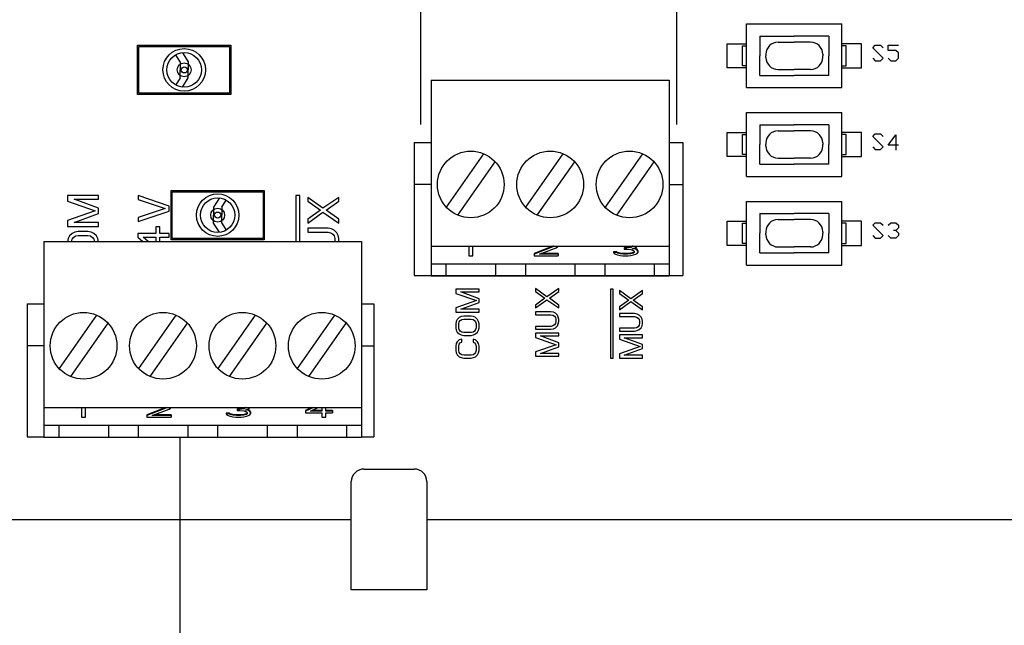
# Model space of a CAD drawing. Units: inches. Extents: x 1.1 to 80.8, y -15.1 to 39.7.
# Drawn here: x 33.4 to 35.9, y -7.7 to -6.2 of the extents above; entities that cross this region are included whole.
import ezdxf

# ---------------------------------------------------------------- set-up
doc = ezdxf.new("R2010")
doc.units = ezdxf.units.IN
doc.header["$LTSCALE"] = 1.21
doc.header["$MEASUREMENT"] = 0
doc.layers.get('0').update_dxf_attribs({"linetype": 'CONTINUOUS'})
doc.layers.add('DRAWING', color=7, linetype='CONTINUOUS')

msp = doc.modelspace()

# ---------------------------------------------------------------- linework, layer by layer
for p, q in [((35.2344, -6.3198), (35.2344, -6.1618)), ((35.2344, -6.1618), (35.4709, -6.1618)), ((35.4709, -6.3198), (35.4709, -6.1618)), ((35.2674, -6.1919), (35.2674, -6.2408)), ((35.2674, -6.1919), (35.3527, -6.1919)), ((35.438, -6.1919), (35.3527, -6.1919)), ((35.438, -6.1919), (35.438, -6.2408)), ((33.7244, -6.3368), (33.7244, -6.2148)), ((33.7244, -6.2148), (33.9554, -6.2148)), ((33.7274, -6.3338), (33.7274, -6.2178)), ((33.7274, -6.2178), (33.9524, -6.2178)), ((33.9524, -6.2178), (33.9524, -6.3338)), ((33.9554, -6.2148), (33.9554, -6.3368)), ((35.1864, -6.2708), (35.1864, -6.2108)), ((35.1864, -6.2108), (35.2344, -6.2108)), ((35.2244, -6.2658), (35.2244, -6.2158)), ((35.2244, -6.2158), (35.2344, -6.2158)), ((35.3124, -6.2069), (35.3527, -6.2069)), ((35.393, -6.2069), (35.3527, -6.2069)), ((35.5189, -6.2108), (35.4709, -6.2108)), ((35.4809, -6.2158), (35.4709, -6.2158)), ((35.4809, -6.2658), (35.4809, -6.2158)), ((35.5189, -6.2708), (35.5189, -6.2108)), ((33.8299, -6.2558), (33.8188, -6.2386)), ((33.8354, -6.2333), (33.8499, -6.2558)), ((35.2674, -6.2897), (35.2674, -6.2408)), ((35.2824, -6.2369), (35.2824, -6.2408)), ((35.2824, -6.2447), (35.2824, -6.2408)), ((35.423, -6.2369), (35.423, -6.2408)), ((35.423, -6.2447), (35.423, -6.2408)), ((35.438, -6.2897), (35.438, -6.2408)), ((33.8299, -6.2558), (33.8299, -6.2758)), ((33.8499, -6.2558), (33.8499, -6.2758)), ((35.2344, -6.2708), (35.1864, -6.2708)), ((35.2344, -6.2658), (35.2244, -6.2658)), ((35.4709, -6.2658), (35.4809, -6.2658)), ((35.4709, -6.2708), (35.5189, -6.2708)), ((33.8299, -6.2958), (33.8188, -6.3131)), ((33.8299, -6.2958), (33.8299, -6.2758)), ((33.8354, -6.3184), (33.8499, -6.2958)), ((33.8499, -6.2958), (33.8499, -6.2758)), ((35.2674, -6.2897), (35.3527, -6.2897)), ((35.3124, -6.2747), (35.3527, -6.2747)), ((35.393, -6.2747), (35.3527, -6.2747)), ((35.438, -6.2897), (35.3527, -6.2897)), ((34.452, -6.3016), (34.452, -6.7866)), ((34.452, -6.3016), (35.0426, -6.3016)), ((35.0426, -6.3016), (35.0426, -6.7866)), ((35.2344, -6.3198), (35.4709, -6.3198)), ((33.9554, -6.3368), (33.7244, -6.3368)), ((33.9524, -6.3338), (33.7274, -6.3338)), ((35.2344, -6.5398), (35.2344, -6.3818)), ((35.2344, -6.3818), (35.4709, -6.3818)), ((35.4709, -6.5398), (35.4709, -6.3818)), ((35.2674, -6.4119), (35.2674, -6.4608)), ((35.2674, -6.4119), (35.3527, -6.4119)), ((35.438, -6.4119), (35.3527, -6.4119)), ((35.438, -6.4119), (35.438, -6.4608)), ((35.1864, -6.4908), (35.1864, -6.4308)), ((35.1864, -6.4308), (35.2344, -6.4308)), ((35.2244, -6.4858), (35.2244, -6.4358)), ((35.2244, -6.4358), (35.2344, -6.4358)), ((35.3124, -6.4269), (35.3527, -6.4269)), ((35.393, -6.4269), (35.3527, -6.4269)), ((35.5189, -6.4308), (35.4709, -6.4308)), ((35.4809, -6.4358), (35.4709, -6.4358)), ((35.4809, -6.4858), (35.4809, -6.4358)), ((35.5189, -6.4908), (35.5189, -6.4308)), ((35.2674, -6.5097), (35.2674, -6.4608)), ((35.2824, -6.4569), (35.2824, -6.4608)), ((35.2824, -6.4647), (35.2824, -6.4608)), ((35.423, -6.4569), (35.423, -6.4608)), ((35.423, -6.4647), (35.423, -6.4608)), ((35.438, -6.5097), (35.438, -6.4608)), ((34.5822, -6.4835), (34.4896, -6.6158)), ((34.7791, -6.4835), (34.6865, -6.6158)), ((34.9759, -6.4835), (34.8833, -6.6158)), ((35.2344, -6.4908), (35.1864, -6.4908)), ((35.2344, -6.4858), (35.2244, -6.4858)), ((35.4709, -6.4858), (35.4809, -6.4858)), ((35.4709, -6.4908), (35.5189, -6.4908)), ((34.5186, -6.6362), (34.6113, -6.5038)), ((34.7155, -6.6362), (34.8081, -6.5038)), ((34.9123, -6.6362), (35.005, -6.5038)), ((35.2674, -6.5097), (35.3527, -6.5097)), ((35.3124, -6.4947), (35.3527, -6.4947)), ((35.393, -6.4947), (35.3527, -6.4947)), ((35.438, -6.5097), (35.3527, -6.5097)), ((35.2344, -6.5398), (35.4709, -6.5398)), ((33.6273, -6.5871), (33.5506, -6.5871)), ((33.5506, -6.5871), (33.5506, -6.6016)), ((33.6273, -6.5966), (33.6273, -6.5871)), ((33.7258, -6.5875), (33.7258, -6.5973)), ((33.8026, -6.6133), (33.7258, -6.5875)), ((33.8074, -6.5748), (34.0384, -6.5748)), ((33.8074, -6.6968), (33.8074, -6.5748)), ((33.8104, -6.5778), (34.0354, -6.5778)), ((33.8104, -6.6938), (33.8104, -6.5778)), ((34.0354, -6.5778), (34.0354, -6.6938)), ((34.0384, -6.5748), (34.0384, -6.6968)), ((34.1166, -6.5875), (34.1166, -6.7016)), ((34.1263, -6.5875), (34.1166, -6.5875)), ((34.1263, -6.7016), (34.1263, -6.5875)), ((33.5506, -6.6016), (33.6191, -6.6254)), ((33.567, -6.5966), (33.6273, -6.5966)), ((33.6273, -6.619), (33.567, -6.5966)), ((33.7258, -6.5973), (33.7927, -6.6197)), ((33.8026, -6.6259), (33.8026, -6.6133)), ((33.9275, -6.5933), (33.9129, -6.6158)), ((33.9129, -6.6158), (33.9129, -6.6358)), ((33.9329, -6.6158), (33.9441, -6.5986)), ((33.9329, -6.6158), (33.9329, -6.6358)), ((34.1465, -6.5919), (34.1465, -6.6016)), ((34.184, -6.619), (34.1465, -6.5919)), ((34.1465, -6.6016), (34.1775, -6.6238)), ((34.223, -6.5919), (34.184, -6.619)), ((34.192, -6.6238), (34.223, -6.6016)), ((34.223, -6.6016), (34.223, -6.5919)), ((35.2344, -6.7598), (35.2344, -6.6018)), ((35.2344, -6.6018), (35.4709, -6.6018)), ((35.4709, -6.7598), (35.4709, -6.6018)), ((33.6191, -6.6254), (33.5506, -6.6494)), ((33.567, -6.6542), (33.6273, -6.6318)), ((33.6273, -6.6318), (33.6273, -6.619)), ((33.7927, -6.6197), (33.7258, -6.6419)), ((33.7258, -6.6516), (33.8026, -6.6259)), ((33.9129, -6.6558), (33.9129, -6.6358)), ((33.9329, -6.6558), (33.9329, -6.6358)), ((34.1775, -6.6238), (34.1465, -6.6462)), ((34.1465, -6.6558), (34.184, -6.6287)), ((34.184, -6.6287), (34.223, -6.6558)), ((34.223, -6.6462), (34.192, -6.6238)), ((35.2674, -6.6319), (35.2674, -6.6808)), ((35.2674, -6.6319), (35.3527, -6.6319)), ((35.438, -6.6319), (35.3527, -6.6319)), ((35.438, -6.6319), (35.438, -6.6808)), ((33.5506, -6.6494), (33.5506, -6.6638)), ((33.5506, -6.6638), (33.6273, -6.6638)), ((33.6273, -6.6542), (33.567, -6.6542)), ((33.6273, -6.6638), (33.6273, -6.6542)), ((33.7258, -6.6419), (33.7258, -6.6516)), ((33.7794, -6.6648), (33.7695, -6.6648)), ((33.7695, -6.6648), (33.7695, -6.681)), ((33.7794, -6.681), (33.7794, -6.6648)), ((33.9275, -6.6784), (33.9129, -6.6558)), ((33.9329, -6.6558), (33.9441, -6.6731)), ((34.1465, -6.6462), (34.1465, -6.6558)), ((34.223, -6.6558), (34.223, -6.6462)), ((35.1864, -6.7108), (35.1864, -6.6508)), ((35.1864, -6.6508), (35.2344, -6.6508)), ((35.2244, -6.7058), (35.2244, -6.6558)), ((35.2244, -6.6558), (35.2344, -6.6558)), ((35.3124, -6.6469), (35.3527, -6.6469)), ((35.393, -6.6469), (35.3527, -6.6469)), ((35.5189, -6.6508), (35.4709, -6.6508)), ((35.4809, -6.6558), (35.4709, -6.6558)), ((35.4809, -6.7058), (35.4809, -6.6558)), ((35.5189, -6.7108), (35.5189, -6.6508)), ((33.5555, -6.6876), (33.5522, -6.694)), ((33.5619, -6.6812), (33.5555, -6.6876)), ((33.5685, -6.6782), (33.5619, -6.6812)), ((33.5654, -6.691), (33.5702, -6.6876)), ((33.5766, -6.6766), (33.5685, -6.6782)), ((33.5702, -6.6876), (33.5766, -6.6862)), ((33.6012, -6.6766), (33.5766, -6.6766)), ((33.5766, -6.6862), (33.6012, -6.6862)), ((33.6093, -6.6782), (33.6012, -6.6766)), ((33.6012, -6.6862), (33.6078, -6.6876)), ((33.6078, -6.6876), (33.6126, -6.691)), ((33.6159, -6.6812), (33.6093, -6.6782)), ((33.6224, -6.6876), (33.6159, -6.6812)), ((33.6257, -6.694), (33.6224, -6.6876)), ((33.7695, -6.681), (33.7249, -6.681)), ((33.7249, -6.681), (33.7249, -6.6907)), ((33.8026, -6.681), (33.7794, -6.681)), ((33.8026, -6.6907), (33.8026, -6.681)), ((34.1465, -6.6684), (34.1465, -6.6782)), ((34.197, -6.6684), (34.1465, -6.6684)), ((34.1465, -6.6782), (34.197, -6.6782)), ((34.2052, -6.67), (34.197, -6.6684)), ((34.197, -6.6782), (34.2035, -6.6798)), ((34.2035, -6.6798), (34.2084, -6.683)), ((34.2117, -6.6734), (34.2052, -6.67)), ((34.2084, -6.683), (34.2117, -6.6876)), ((34.2183, -6.6798), (34.2117, -6.6734)), ((34.2117, -6.6876), (34.2133, -6.694)), ((34.2214, -6.6862), (34.2183, -6.6798)), ((34.223, -6.694), (34.2214, -6.6862)), ((35.2674, -6.7297), (35.2674, -6.6808)), ((35.2824, -6.6769), (35.2824, -6.6808)), ((35.2824, -6.6847), (35.2824, -6.6808)), ((35.423, -6.6769), (35.423, -6.6808)), ((35.423, -6.6847), (35.423, -6.6808)), ((35.438, -6.7297), (35.438, -6.6808)), ((33.492, -6.7016), (33.492, -7.1866)), ((33.492, -6.7016), (34.2794, -6.7016)), ((33.5522, -6.694), (33.5506, -6.7022)), ((33.5604, -6.7022), (33.5619, -6.6958)), ((33.5619, -6.6958), (33.5654, -6.691)), ((33.6126, -6.691), (33.6159, -6.6958)), ((33.6159, -6.6958), (33.6175, -6.7022)), ((33.6273, -6.7022), (33.6257, -6.694)), ((33.7249, -6.6907), (33.7373, -6.7016)), ((33.7381, -6.6907), (33.7695, -6.6907)), ((33.7505, -6.7016), (33.7381, -6.6907)), ((33.7695, -6.6907), (33.7695, -6.7016)), ((33.7794, -6.6907), (33.8026, -6.6907)), ((33.7794, -6.7016), (33.7794, -6.6907)), ((34.0384, -6.6968), (33.8074, -6.6968)), ((34.0354, -6.6938), (33.8104, -6.6938)), ((34.2133, -6.7004), (34.213, -6.7016)), ((34.2133, -6.694), (34.2133, -6.7004)), ((34.2228, -6.7016), (34.223, -6.7004)), ((34.223, -6.7004), (34.223, -6.694)), ((34.2794, -6.7016), (34.2794, -7.1866)), ((34.452, -6.7126), (35.0426, -6.7126)), ((34.5354, -6.7126), (34.5354, -6.7133)), ((34.5354, -6.7133), (34.5368, -6.7126)), ((34.5455, -6.7126), (34.5455, -6.7364)), ((34.5555, -6.7364), (34.5555, -6.7126)), ((34.7541, -6.7129), (34.7073, -6.731)), ((34.7545, -6.7126), (34.7541, -6.7129)), ((34.7566, -6.7126), (34.7541, -6.7147)), ((34.7541, -6.7129), (34.7541, -6.7147)), ((34.7659, -6.7147), (34.7671, -6.7126)), ((34.951, -6.7129), (34.9476, -6.7143)), ((34.9514, -6.7126), (34.951, -6.7129)), ((34.9535, -6.7126), (34.951, -6.7147)), ((34.951, -6.7129), (34.951, -6.7147)), ((34.961, -6.7147), (34.9623, -6.7126)), ((35.2344, -6.7108), (35.1864, -6.7108)), ((35.2344, -6.7058), (35.2244, -6.7058)), ((35.4709, -6.7058), (35.4809, -6.7058)), ((35.4709, -6.7108), (35.5189, -6.7108)), ((34.5455, -6.7364), (34.5555, -6.7364)), ((34.7541, -6.7147), (34.7073, -6.7328)), ((34.7073, -6.731), (34.7073, -6.7364)), ((34.7073, -6.7364), (34.7675, -6.7364)), ((34.7207, -6.7328), (34.7625, -6.7169)), ((34.7675, -6.7328), (34.7207, -6.7328)), ((34.7675, -6.731), (34.7254, -6.731)), ((34.7625, -6.7169), (34.7659, -6.7147)), ((34.7675, -6.731), (34.7675, -6.7364)), ((34.9041, -6.7266), (34.9041, -6.7284)), ((34.9125, -6.7266), (34.9041, -6.7266)), ((34.9125, -6.7284), (34.9041, -6.7284)), ((34.9041, -6.7284), (34.9058, -6.7306)), ((34.9058, -6.7306), (34.9092, -6.7328)), ((34.9092, -6.7328), (34.9142, -6.7342)), ((34.9125, -6.7266), (34.9125, -6.7284)), ((34.9142, -6.7281), (34.9125, -6.7266)), ((34.9142, -6.7299), (34.9125, -6.7284)), ((34.9142, -6.7281), (34.9142, -6.7299)), ((34.9175, -6.7295), (34.9142, -6.7281)), ((34.9175, -6.7313), (34.9142, -6.7299)), ((34.9142, -6.7342), (34.9209, -6.7357)), ((34.9175, -6.7295), (34.9175, -6.7313)), ((34.9209, -6.7302), (34.9175, -6.7295)), ((34.9209, -6.7321), (34.9175, -6.7313)), ((34.9209, -6.7302), (34.9209, -6.7321)), ((34.9292, -6.731), (34.9209, -6.7302)), ((34.9292, -6.7328), (34.9209, -6.7321)), ((34.9209, -6.7357), (34.9276, -6.7364)), ((34.9276, -6.7364), (34.941, -6.7364)), ((34.9292, -6.731), (34.9292, -6.7328)), ((34.9393, -6.731), (34.9292, -6.731)), ((34.9393, -6.7328), (34.9292, -6.7328)), ((34.9309, -6.7158), (34.9309, -6.7205)), ((34.9376, -6.7158), (34.9309, -6.7158)), ((34.9376, -6.7176), (34.9309, -6.7176)), ((34.9309, -6.7205), (34.9376, -6.7205)), ((34.9476, -6.7143), (34.9376, -6.7158)), ((34.9376, -6.7158), (34.9376, -6.7176)), ((34.9476, -6.7162), (34.9376, -6.7176)), ((34.9376, -6.7205), (34.9476, -6.7212)), ((34.9476, -6.7302), (34.9393, -6.731)), ((34.9393, -6.731), (34.9393, -6.7328)), ((34.9476, -6.7321), (34.9393, -6.7328)), ((34.941, -6.7364), (34.9476, -6.7357)), ((34.9476, -6.7143), (34.9476, -6.7162)), ((34.951, -6.7147), (34.9476, -6.7162)), ((34.9476, -6.7212), (34.9527, -6.7227)), ((34.951, -6.7295), (34.9476, -6.7302)), ((34.9476, -6.7302), (34.9476, -6.7321)), ((34.951, -6.7313), (34.9476, -6.7321)), ((34.9476, -6.7357), (34.9543, -6.7342)), ((34.951, -6.7191), (34.9577, -6.7169)), ((34.9594, -6.7205), (34.951, -6.7191)), ((34.9543, -6.7281), (34.951, -6.7295)), ((34.951, -6.7295), (34.951, -6.7313)), ((34.9543, -6.7299), (34.951, -6.7313)), ((34.9527, -6.7227), (34.956, -6.7256)), ((34.956, -6.7266), (34.9543, -6.7281)), ((34.9543, -6.7281), (34.9543, -6.7299)), ((34.956, -6.7284), (34.9543, -6.7299)), ((34.9543, -6.7342), (34.9594, -6.7328)), ((34.9594, -6.7187), (34.9546, -6.7179)), ((34.956, -6.7256), (34.956, -6.7284)), ((34.9577, -6.7169), (34.961, -6.7147)), ((34.9594, -6.7187), (34.9594, -6.7205)), ((34.9627, -6.7209), (34.9594, -6.7187)), ((34.9627, -6.7227), (34.9594, -6.7205)), ((34.9594, -6.7328), (34.9627, -6.7306)), ((34.9627, -6.7209), (34.9627, -6.7227)), ((34.9644, -6.7237), (34.9627, -6.7209)), ((34.9644, -6.7256), (34.9627, -6.7227)), ((34.9627, -6.7306), (34.9644, -6.7284)), ((34.9644, -6.7237), (34.9644, -6.7284)), ((35.2674, -6.7297), (35.3527, -6.7297)), ((35.3124, -6.7147), (35.3527, -6.7147)), ((35.393, -6.7147), (35.3527, -6.7147)), ((35.438, -6.7297), (35.3527, -6.7297)), ((34.452, -6.7566), (35.0426, -6.7566)), ((34.489, -6.7566), (34.489, -6.7866)), ((34.6119, -6.7566), (34.6119, -6.7866)), ((34.6859, -6.7566), (34.6859, -6.7866)), ((34.8087, -6.7566), (34.8087, -6.7866)), ((34.8827, -6.7566), (34.8827, -6.7866)), ((35.0056, -6.7566), (35.0056, -6.7866)), ((35.2344, -6.7598), (35.4709, -6.7598)), ((34.452, -6.7866), (35.0426, -6.7866)), ((34.5709, -6.8191), (34.5133, -6.8191)), ((34.5133, -6.8191), (34.5133, -6.83)), ((34.5133, -6.83), (34.5647, -6.8478)), ((34.5256, -6.8262), (34.5709, -6.8262)), ((34.5709, -6.843), (34.5256, -6.8262)), ((34.5709, -6.8262), (34.5709, -6.8191)), ((34.7112, -6.8181), (34.7112, -6.8254)), ((34.7394, -6.8384), (34.7112, -6.8181)), ((34.7112, -6.8254), (34.7345, -6.842)), ((34.7687, -6.8181), (34.7394, -6.8384)), ((34.7454, -6.842), (34.7687, -6.8254)), ((34.7687, -6.8254), (34.7687, -6.8181)), ((34.8966, -6.8194), (34.8966, -6.9904)), ((34.9039, -6.8194), (34.8966, -6.8194)), ((34.9039, -6.9904), (34.9039, -6.8194)), ((34.919, -6.8227), (34.919, -6.83)), ((34.9471, -6.843), (34.919, -6.8227)), ((34.919, -6.83), (34.9422, -6.8466)), ((34.9764, -6.8227), (34.9471, -6.843)), ((34.9531, -6.8466), (34.9764, -6.83)), ((34.9764, -6.83), (34.9764, -6.8227)), ((34.5647, -6.8478), (34.5133, -6.8658)), ((34.5256, -6.8694), (34.5709, -6.8526)), ((34.5709, -6.8526), (34.5709, -6.843)), ((34.7345, -6.842), (34.7112, -6.8588)), ((34.7112, -6.866), (34.7394, -6.8457)), ((34.7112, -6.8588), (34.7112, -6.866)), ((34.7394, -6.8457), (34.7687, -6.866)), ((34.7687, -6.8588), (34.7454, -6.842)), ((34.7687, -6.866), (34.7687, -6.8588)), ((34.9422, -6.8466), (34.919, -6.8634)), ((34.919, -6.8706), (34.9471, -6.8503)), ((34.9471, -6.8503), (34.9764, -6.8706)), ((34.9764, -6.8634), (34.9531, -6.8466)), ((33.6222, -6.8835), (33.5296, -7.0158)), ((33.8191, -6.8835), (33.7265, -7.0158)), ((34.0159, -6.8835), (33.9233, -7.0158)), ((34.2128, -6.8835), (34.1202, -7.0158)), ((34.5133, -6.8658), (34.5133, -6.8766)), ((34.5133, -6.8766), (34.5709, -6.8766)), ((34.5709, -6.8694), (34.5256, -6.8694)), ((34.5709, -6.8766), (34.5709, -6.8694)), ((34.7112, -6.8755), (34.7112, -6.8828)), ((34.7491, -6.8755), (34.7112, -6.8755)), ((34.7112, -6.8828), (34.7491, -6.8828)), ((34.7553, -6.8767), (34.7491, -6.8755)), ((34.7491, -6.8828), (34.7541, -6.884)), ((34.7541, -6.884), (34.7577, -6.8864)), ((34.7602, -6.8792), (34.7553, -6.8767)), ((34.7651, -6.884), (34.7602, -6.8792)), ((34.7675, -6.8888), (34.7651, -6.884)), ((34.919, -6.8634), (34.919, -6.8706)), ((34.919, -6.8801), (34.919, -6.8874)), ((34.9568, -6.8801), (34.919, -6.8801)), ((34.963, -6.8813), (34.9568, -6.8801)), ((34.9679, -6.8838), (34.963, -6.8813)), ((34.9728, -6.8886), (34.9679, -6.8838)), ((34.9764, -6.8706), (34.9764, -6.8634)), ((33.5586, -7.0362), (33.6513, -6.9038)), ((33.7555, -7.0362), (33.8481, -6.9038)), ((33.9523, -7.0362), (34.045, -6.9038)), ((34.1492, -7.0362), (34.2418, -6.9038)), ((34.5145, -6.8993), (34.5133, -6.9054)), ((34.5133, -6.9054), (34.5133, -6.9149)), ((34.517, -6.8945), (34.5145, -6.8993)), ((34.5218, -6.8897), (34.517, -6.8945)), ((34.5207, -6.9054), (34.5218, -6.9006)), ((34.5207, -6.9149), (34.5207, -6.9054)), ((34.5268, -6.8874), (34.5218, -6.8897)), ((34.5218, -6.9006), (34.5244, -6.897)), ((34.5244, -6.897), (34.5281, -6.8945)), ((34.5329, -6.8862), (34.5268, -6.8874)), ((34.5281, -6.8945), (34.5329, -6.8934)), ((34.5513, -6.8862), (34.5329, -6.8862)), ((34.5329, -6.8934), (34.5513, -6.8934)), ((34.5574, -6.8874), (34.5513, -6.8862)), ((34.5513, -6.8934), (34.5562, -6.8945)), ((34.5562, -6.8945), (34.5598, -6.897)), ((34.5623, -6.8897), (34.5574, -6.8874)), ((34.5598, -6.897), (34.5623, -6.9006)), ((34.5672, -6.8945), (34.5623, -6.8897)), ((34.5623, -6.9006), (34.5635, -6.9054)), ((34.5635, -6.9054), (34.5635, -6.9149)), ((34.5696, -6.8993), (34.5672, -6.8945)), ((34.5709, -6.9054), (34.5696, -6.8993)), ((34.5709, -6.9149), (34.5709, -6.9054)), ((34.7577, -6.9079), (34.7541, -6.9103)), ((34.7577, -6.8864), (34.7602, -6.8899)), ((34.7602, -6.9043), (34.7577, -6.9079)), ((34.7602, -6.8899), (34.7614, -6.8947)), ((34.7614, -6.8995), (34.7602, -6.9043)), ((34.7614, -6.8947), (34.7614, -6.8995)), ((34.7651, -6.9103), (34.7675, -6.9055)), ((34.7687, -6.8947), (34.7675, -6.8888)), ((34.7675, -6.9055), (34.7687, -6.8995)), ((34.7687, -6.8995), (34.7687, -6.8947)), ((34.919, -6.8874), (34.9568, -6.8874)), ((34.9568, -6.8874), (34.9618, -6.8886)), ((34.9618, -6.8886), (34.9655, -6.891)), ((34.9655, -6.891), (34.9679, -6.8945)), ((34.9679, -6.9089), (34.9655, -6.9125)), ((34.9679, -6.8945), (34.9691, -6.8993)), ((34.9691, -6.9041), (34.9679, -6.9089)), ((34.9691, -6.8993), (34.9691, -6.9041)), ((34.9752, -6.8934), (34.9728, -6.8886)), ((34.9764, -6.8993), (34.9752, -6.8934)), ((34.9752, -6.9101), (34.9764, -6.9041)), ((34.9764, -6.9041), (34.9764, -6.8993)), ((34.5133, -6.9149), (34.5145, -6.9209)), ((34.5145, -6.9209), (34.517, -6.9257)), ((34.517, -6.9257), (34.5218, -6.9305)), ((34.5218, -6.9197), (34.5207, -6.9149)), ((34.5244, -6.9233), (34.5218, -6.9197)), ((34.5218, -6.9305), (34.5268, -6.9329)), ((34.5281, -6.9257), (34.5244, -6.9233)), ((34.5268, -6.9329), (34.5329, -6.9341)), ((34.5329, -6.9269), (34.5281, -6.9257)), ((34.5513, -6.9269), (34.5329, -6.9269)), ((34.5562, -6.9257), (34.5513, -6.9269)), ((34.5513, -6.9341), (34.5574, -6.9329)), ((34.5598, -6.9233), (34.5562, -6.9257)), ((34.5574, -6.9329), (34.5623, -6.9305)), ((34.5623, -6.9197), (34.5598, -6.9233)), ((34.5635, -6.9149), (34.5623, -6.9197)), ((34.5623, -6.9305), (34.5672, -6.9257)), ((34.5672, -6.9257), (34.5696, -6.9209)), ((34.5696, -6.9209), (34.5709, -6.9149)), ((34.7112, -6.9116), (34.7112, -6.9187)), ((34.7491, -6.9116), (34.7112, -6.9116)), ((34.7112, -6.9187), (34.7491, -6.9187)), ((34.7112, -6.9283), (34.7112, -6.9392)), ((34.7687, -6.9283), (34.7112, -6.9283)), ((34.7541, -6.9103), (34.7491, -6.9116)), ((34.7491, -6.9187), (34.7553, -6.9175)), ((34.7553, -6.9175), (34.7602, -6.9151)), ((34.7602, -6.9151), (34.7651, -6.9103)), ((34.7687, -6.9354), (34.7687, -6.9283)), ((34.919, -6.9162), (34.919, -6.9233)), ((34.9568, -6.9162), (34.919, -6.9162)), ((34.919, -6.9233), (34.9568, -6.9233)), ((34.9764, -6.9329), (34.919, -6.9329)), ((34.919, -6.9329), (34.919, -6.9437)), ((34.9618, -6.9149), (34.9568, -6.9162)), ((34.9568, -6.9233), (34.963, -6.9221)), ((34.9655, -6.9125), (34.9618, -6.9149)), ((34.963, -6.9221), (34.9679, -6.9197)), ((34.9679, -6.9197), (34.9728, -6.9149)), ((34.9728, -6.9149), (34.9752, -6.9101)), ((34.9764, -6.94), (34.9764, -6.9329)), ((34.5145, -6.9544), (34.5133, -6.9604)), ((34.517, -6.9496), (34.5145, -6.9544)), ((34.5218, -6.9448), (34.517, -6.9496)), ((34.5207, -6.9604), (34.5218, -6.9556)), ((34.5281, -6.9437), (34.5218, -6.9448)), ((34.5218, -6.9556), (34.5244, -6.9521)), ((34.5244, -6.9521), (34.5281, -6.9508)), ((34.5281, -6.9508), (34.5281, -6.9437)), ((34.5329, -6.9341), (34.5513, -6.9341)), ((34.5562, -6.9437), (34.5562, -6.9508)), ((34.5623, -6.9448), (34.5562, -6.9437)), ((34.5562, -6.9508), (34.5598, -6.9521)), ((34.5598, -6.9521), (34.5623, -6.9556)), ((34.5672, -6.9496), (34.5623, -6.9448)), ((34.5623, -6.9556), (34.5635, -6.9604)), ((34.5696, -6.9544), (34.5672, -6.9496)), ((34.5709, -6.9604), (34.5696, -6.9544)), ((34.7112, -6.9392), (34.7626, -6.9572)), ((34.7626, -6.9572), (34.7112, -6.9751)), ((34.7687, -6.9524), (34.7234, -6.9354)), ((34.7234, -6.9354), (34.7687, -6.9354)), ((34.7687, -6.962), (34.7687, -6.9524)), ((34.919, -6.9437), (34.9704, -6.9617)), ((34.9764, -6.9569), (34.9311, -6.94)), ((34.9311, -6.94), (34.9764, -6.94)), ((34.9764, -6.9665), (34.9764, -6.9569)), ((34.5133, -6.9604), (34.5133, -6.9713)), ((34.5133, -6.9713), (34.5145, -6.9772)), ((34.5145, -6.9772), (34.517, -6.982)), ((34.517, -6.982), (34.5218, -6.9868)), ((34.5207, -6.9713), (34.5207, -6.9604)), ((34.5218, -6.9761), (34.5207, -6.9713)), ((34.5244, -6.9796), (34.5218, -6.9761)), ((34.5281, -6.982), (34.5244, -6.9796)), ((34.5329, -6.9832), (34.5281, -6.982)), ((34.5562, -6.982), (34.5513, -6.9832)), ((34.5598, -6.9796), (34.5562, -6.982)), ((34.5623, -6.9761), (34.5598, -6.9796)), ((34.5635, -6.9713), (34.5623, -6.9761)), ((34.5623, -6.9868), (34.5672, -6.982)), ((34.5635, -6.9604), (34.5635, -6.9713)), ((34.5672, -6.982), (34.5696, -6.9772)), ((34.5696, -6.9772), (34.5709, -6.9713)), ((34.5709, -6.9713), (34.5709, -6.9604)), ((34.7112, -6.9751), (34.7112, -6.9859)), ((34.7234, -6.9787), (34.7687, -6.962)), ((34.7687, -6.9787), (34.7234, -6.9787)), ((34.7687, -6.9859), (34.7687, -6.9787)), ((34.9704, -6.9617), (34.919, -6.9796)), ((34.919, -6.9796), (34.919, -6.9904)), ((34.9311, -6.9832), (34.9764, -6.9665)), ((34.5218, -6.9868), (34.5268, -6.9892)), ((34.5268, -6.9892), (34.5329, -6.9904)), ((34.5513, -6.9832), (34.5329, -6.9832)), ((34.5329, -6.9904), (34.5513, -6.9904)), ((34.5513, -6.9904), (34.5574, -6.9892)), ((34.5574, -6.9892), (34.5623, -6.9868)), ((34.7112, -6.9859), (34.7687, -6.9859)), ((34.8966, -6.9904), (34.9039, -6.9904)), ((34.919, -6.9904), (34.9764, -6.9904)), ((34.9764, -6.9832), (34.9311, -6.9832)), ((34.9764, -6.9904), (34.9764, -6.9832)), ((33.492, -7.1126), (34.2794, -7.1126)), ((33.5754, -7.1126), (33.5754, -7.1133)), ((33.5754, -7.1133), (33.5768, -7.1126)), ((33.5855, -7.1126), (33.5855, -7.1364)), ((33.5955, -7.1364), (33.5955, -7.1126)), ((33.7941, -7.1129), (33.7473, -7.131)), ((33.7941, -7.1147), (33.7473, -7.1328)), ((33.7607, -7.1328), (33.8025, -7.1169)), ((33.7945, -7.1126), (33.7941, -7.1129)), ((33.7966, -7.1126), (33.7941, -7.1147)), ((33.7941, -7.1129), (33.7941, -7.1147)), ((33.8025, -7.1169), (33.8059, -7.1147)), ((33.8059, -7.1147), (33.8071, -7.1126)), ((33.9441, -7.1266), (33.9441, -7.1284)), ((33.9525, -7.1266), (33.9441, -7.1266)), ((33.9525, -7.1284), (33.9441, -7.1284)), ((33.9441, -7.1284), (33.9458, -7.1306)), ((33.9525, -7.1266), (33.9525, -7.1284)), ((33.9542, -7.1281), (33.9525, -7.1266)), ((33.9542, -7.1299), (33.9525, -7.1284)), ((33.9542, -7.1281), (33.9542, -7.1299)), ((33.9575, -7.1295), (33.9542, -7.1281)), ((33.9709, -7.1158), (33.9709, -7.1205)), ((33.9776, -7.1158), (33.9709, -7.1158)), ((33.9776, -7.1176), (33.9709, -7.1176)), ((33.9709, -7.1205), (33.9776, -7.1205)), ((33.9876, -7.1143), (33.9776, -7.1158)), ((33.9776, -7.1158), (33.9776, -7.1176)), ((33.9876, -7.1162), (33.9776, -7.1176)), ((33.9776, -7.1205), (33.9876, -7.1212)), ((33.991, -7.1129), (33.9876, -7.1143)), ((33.9876, -7.1143), (33.9876, -7.1162)), ((33.991, -7.1147), (33.9876, -7.1162)), ((33.9876, -7.1212), (33.9927, -7.1227)), ((33.9914, -7.1126), (33.991, -7.1129)), ((33.9935, -7.1126), (33.991, -7.1147)), ((33.991, -7.1129), (33.991, -7.1147)), ((33.991, -7.1191), (33.9977, -7.1169)), ((33.9994, -7.1205), (33.991, -7.1191)), ((33.9943, -7.1281), (33.991, -7.1295)), ((33.9927, -7.1227), (33.996, -7.1256)), ((33.996, -7.1266), (33.9943, -7.1281)), ((33.9943, -7.1281), (33.9943, -7.1299)), ((33.996, -7.1284), (33.9943, -7.1299)), ((33.9994, -7.1187), (33.9946, -7.1179)), ((33.996, -7.1256), (33.996, -7.1284)), ((33.9977, -7.1169), (34.001, -7.1147)), ((33.9994, -7.1187), (33.9994, -7.1205)), ((34.0027, -7.1209), (33.9994, -7.1187)), ((34.0027, -7.1227), (33.9994, -7.1205)), ((34.001, -7.1147), (34.0023, -7.1126)), ((34.0027, -7.1209), (34.0027, -7.1227)), ((34.0044, -7.1237), (34.0027, -7.1209)), ((34.0044, -7.1256), (34.0027, -7.1227)), ((34.0027, -7.1306), (34.0044, -7.1284)), ((34.0044, -7.1237), (34.0044, -7.1284)), ((34.1566, -7.1126), (34.141, -7.1201)), ((34.1603, -7.1126), (34.141, -7.1219)), ((34.141, -7.1201), (34.141, -7.1263)), ((34.141, -7.1263), (34.1811, -7.1263)), ((34.1527, -7.1219), (34.1721, -7.1126)), ((34.1811, -7.1219), (34.1527, -7.1219)), ((34.1811, -7.1201), (34.1565, -7.1201)), ((34.1811, -7.1126), (34.1811, -7.1219)), ((34.1811, -7.1263), (34.1811, -7.1364)), ((34.1912, -7.1219), (34.1912, -7.1126)), ((34.2079, -7.1201), (34.1912, -7.1201)), ((34.2079, -7.1219), (34.1912, -7.1219)), ((34.1912, -7.1364), (34.1912, -7.1263)), ((34.1912, -7.1263), (34.2079, -7.1263)), ((34.2079, -7.1201), (34.2079, -7.1263)), ((33.5855, -7.1364), (33.5955, -7.1364)), ((33.7473, -7.131), (33.7473, -7.1364)), ((33.7473, -7.1364), (33.8075, -7.1364)), ((33.8075, -7.1328), (33.7607, -7.1328)), ((33.8075, -7.131), (33.7654, -7.131)), ((33.8075, -7.131), (33.8075, -7.1364)), ((33.9458, -7.1306), (33.9492, -7.1328)), ((33.9492, -7.1328), (33.9542, -7.1342)), ((33.9575, -7.1313), (33.9542, -7.1299)), ((33.9542, -7.1342), (33.9609, -7.1357)), ((33.9575, -7.1295), (33.9575, -7.1313)), ((33.9609, -7.1302), (33.9575, -7.1295)), ((33.9609, -7.1321), (33.9575, -7.1313)), ((33.9609, -7.1302), (33.9609, -7.1321)), ((33.9692, -7.131), (33.9609, -7.1302)), ((33.9692, -7.1328), (33.9609, -7.1321)), ((33.9609, -7.1357), (33.9676, -7.1364)), ((33.9676, -7.1364), (33.981, -7.1364)), ((33.9692, -7.131), (33.9692, -7.1328)), ((33.9793, -7.131), (33.9692, -7.131)), ((33.9793, -7.1328), (33.9692, -7.1328)), ((33.9876, -7.1302), (33.9793, -7.131)), ((33.9793, -7.131), (33.9793, -7.1328)), ((33.9876, -7.1321), (33.9793, -7.1328)), ((33.981, -7.1364), (33.9876, -7.1357)), ((33.991, -7.1295), (33.9876, -7.1302)), ((33.9876, -7.1302), (33.9876, -7.1321)), ((33.991, -7.1313), (33.9876, -7.1321)), ((33.9876, -7.1357), (33.9943, -7.1342)), ((33.991, -7.1295), (33.991, -7.1313)), ((33.9943, -7.1299), (33.991, -7.1313)), ((33.9943, -7.1342), (33.9994, -7.1328)), ((33.9994, -7.1328), (34.0027, -7.1306)), ((34.1811, -7.1364), (34.1912, -7.1364)), ((33.492, -7.1566), (34.2794, -7.1566)), ((33.529, -7.1566), (33.529, -7.1866)), ((33.6519, -7.1566), (33.6519, -7.1866)), ((33.7259, -7.1566), (33.7259, -7.1866)), ((33.8487, -7.1566), (33.8487, -7.1866)), ((33.9227, -7.1566), (33.9227, -7.1866)), ((34.0456, -7.1566), (34.0456, -7.1866)), ((34.1196, -7.1566), (34.1196, -7.1866)), ((34.2424, -7.1566), (34.2424, -7.1866)), ((33.4504, -7.1858), (33.492, -7.1858)), ((33.492, -7.1866), (34.2794, -7.1866)), ((34.2794, -7.1858), (34.3104, -7.1858)), ((34.2855, -7.2653), (34.4105, -7.2653)), ((34.2543, -7.5648), (34.2543, -7.2966)), ((34.4418, -7.2966), (34.4418, -7.5648)), ((31.9418, -7.3901), (34.2543, -7.3904)), ((34.4418, -7.3904), (36.7543, -7.3907)), ((34.4418, -7.5648), (34.2543, -7.5648))]:
    msp.add_line(p, q)
for points in [[(34.4264, -6.4108), (34.4264, -5.7008)], [(35.0614, -6.4108), (35.0614, -5.7008)], [(35.5471, -6.2467), (35.5535, -6.2531), (35.5663, -6.2531), (35.5727, -6.2467), (35.5471, -6.2211), (35.5535, -6.2147), (35.5663, -6.2147), (35.5727, -6.2211)], [(35.5855, -6.2467), (35.5919, -6.2531), (35.6047, -6.2531), (35.6111, -6.2467), (35.6111, -6.2339), (35.6047, -6.2275), (35.5855, -6.2275), (35.5855, -6.2147), (35.6111, -6.2147)], [(35.5471, -6.4667), (35.5535, -6.4731), (35.5663, -6.4731), (35.5727, -6.4667), (35.5471, -6.4411), (35.5535, -6.4347), (35.5663, -6.4347), (35.5727, -6.4411)], [(35.6111, -6.4624), (35.5855, -6.4624), (35.6047, -6.4368), (35.6047, -6.4752)], [(34.4104, -6.4558), (34.4104, -6.7858)], [(34.4104, -6.4558), (34.4104, -6.7858)], [(34.4104, -6.4558), (34.452, -6.4558)], [(35.0426, -6.4558), (35.0764, -6.4558)], [(35.0764, -6.4558), (35.0764, -6.7858)], [(34.452, -6.5598), (34.4104, -6.5598)], [(35.0426, -6.5598), (35.0764, -6.5598)], [(35.5471, -6.6867), (35.5535, -6.6931), (35.5663, -6.6931), (35.5727, -6.6867), (35.5471, -6.6611), (35.5535, -6.6547), (35.5663, -6.6547), (35.5727, -6.6611)], [(35.5855, -6.6611), (35.5919, -6.6547), (35.6047, -6.6547), (35.6111, -6.6611), (35.6111, -6.6675), (35.6047, -6.6739), (35.5983, -6.6739)], [(35.6047, -6.6739), (35.6111, -6.6803), (35.6111, -6.6867), (35.6047, -6.6931), (35.5919, -6.6931), (35.5855, -6.6867)], [(34.4104, -6.7858), (35.0764, -6.7858)], [(33.4504, -6.8558), (33.4504, -7.1858)], [(33.4504, -6.8558), (33.492, -6.8558)], [(33.4504, -6.8558), (33.4504, -7.1858)], [(34.2794, -6.8558), (34.3104, -6.8558)], [(34.3104, -6.8558), (34.3104, -7.1858)], [(33.492, -6.9598), (33.4504, -6.9598)], [(34.2794, -6.9598), (34.3104, -6.9598)]]:
    msp.add_lwpolyline(points)
for centre, radius in [((33.8399, -6.2758), 0.0527), ((33.8399, -6.2758), 0.0428), ((33.8399, -6.2758), 0.0173), ((33.8399, -6.2758), 0.00756), ((34.5504, -6.5598), 0.0827), ((34.7473, -6.5598), 0.0827), ((34.9441, -6.5598), 0.0827), ((33.9229, -6.6358), 0.0527), ((33.9229, -6.6358), 0.0428), ((33.9229, -6.6358), 0.0173), ((33.9229, -6.6358), 0.00756), ((33.5904, -6.9598), 0.0827), ((33.7873, -6.9598), 0.0827), ((33.9841, -6.9598), 0.0827), ((34.181, -6.9598), 0.0827)]:
    msp.add_circle(centre, radius)
for centre, radius, start, end in [((35.3124, -6.2369), 0.03, 90, 180), ((35.393, -6.2369), 0.03, 0, 90), ((35.3124, -6.2447), 0.03, 180, 270), ((35.393, -6.2447), 0.03, 270, 0), ((35.3124, -6.4569), 0.03, 90, 180), ((35.393, -6.4569), 0.03, 0, 90), ((35.3124, -6.4647), 0.03, 180, 270), ((35.393, -6.4647), 0.03, 270, 0), ((35.3124, -6.6769), 0.03, 90, 180), ((35.393, -6.6769), 0.03, 0, 90), ((35.3124, -6.6847), 0.03, 180, 270), ((35.393, -6.6847), 0.03, 270, 0), ((34.2855, -7.2966), 0.0312, 90, 180), ((34.2855, -7.2966), 0.0312, 90, 180), ((34.4105, -7.2966), 0.0312, 0, 90), ((34.4105, -7.2966), 0.0312, 0, 90)]:
    msp.add_arc(centre, radius, start, end)
at = {"layer": 'DRAWING', "lineweight": 30}
msp.add_line((33.8289, -7.1858), (33.8289, -15.1286), dxfattribs=at)

doc.saveas('drawing.dxf')
